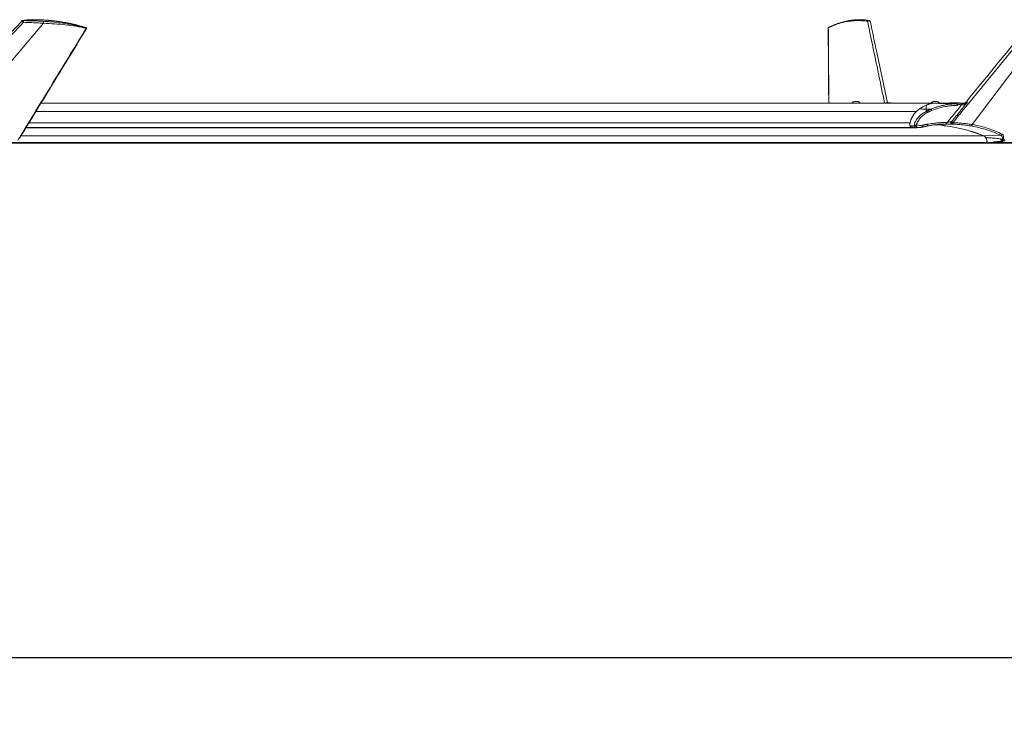
# Model space of a CAD drawing. Units: inches. Extents: x 0.3 to 10.6, y 0.4 to 8.2.
# Drawn here: x 7.5 to 9.4, y 2.9 to 4.3 of the extents above; entities that cross this region are included whole.
import ezdxf

# ---------------------------------------------------------------- set-up
doc = ezdxf.new("R2010")
doc.units = ezdxf.units.IN
doc.header["$MEASUREMENT"] = 0
doc.layers.add('FORMAT', color=7, linetype='Continuous')
doc.styles.add('SLDTEXTSTYLE0', font='TXT', dxfattribs={"width": 0.75})
doc.dimstyles.new('SLDDIMSTYLE0', dxfattribs={"dimtxt": 0.137795, "dimasz": 0.156, "dimexe": 0, "dimexo": 0.0625, "dimgap": 0.034449, "dimtad": 0, "dimtih": 1, "dimtoh": 1, "dimdec": 0, "dimlfac": 24, "dimrnd": 1e-09, "dimzin": 12, "dimdsep": 46, "dimtxsty": 'SLDTEXTSTYLE0', "dimsah": 1, "dimcen": 0.09, "dimadec": 0, "dimazin": 0, "dimtfac": 1, "dimtdec": 0, "dimtofl": 0, "dimtmove": 0, "dimatfit": 3, "dimfxl": 0, "dimtolj": 1, "dimtzin": 12, "dimarcsym": 0})

# ---------------------------------------------------------------- blocks, each defined once
blk = doc.blocks.new('*D7')
at = {"layer": 'FORMAT'}
for p, q in [((1.9063, 4.2057), (1.9063, 2.9154)), ((10.0419, 4.2057), (10.0419, 2.9154)), ((1.9063, 3.0404), (5.7581, 3.0404)), ((10.0419, 3.0404), (6.2453, 3.0404))]:
    blk.add_line(p, q, dxfattribs=at)
for points in [[(1.9063, 3.0404), (2.0623, 3.0144), (2.0623, 3.0664)], [(10.0419, 3.0404), (9.8859, 3.0664), (9.8859, 3.0144)]]:
    blk.add_solid(points, dxfattribs=at)
at = {"layer": 'FORMAT', "char_height": 0.1378, "attachment_point": 1, "style": 'SLDTEXTSTYLE0'}
for s, insert in [('195', (5.8206, 3.1087)), ('"', (6.126, 3.1087))]:
    blk.add_mtext(s, dxfattribs=dict(at, insert=insert))

msp = doc.modelspace()

# ---------------------------------------------------------------- linework, layer by layer
at = {"color": 7, "linetype": 'Continuous', "lineweight": 15}
for p, q in [((7.5234, 4.2547), (7.3591, 4.0608)), ((9.4455, 4.2547), (9.2998, 4.0608)), ((9.1931, 4.0861), (9.199, 4.0909)), ((9.2204, 4.0901), (9.2117, 4.0904)), ((9.2832, 4.1009), (9.2834, 4.1009)), ((9.1928, 4.086), (7.5089, 4.086)), ((9.1826, 4.0555), (7.4903, 4.0555)), ((9.1805, 4.0639), (7.4954, 4.0639)), ((9.1915, 4.056), (9.183, 4.0557)), ((9.2582, 4.0618), (9.2299, 4.0606)), ((9.3221, 4.039), (7.4802, 4.039)), ((9.3543, 4.0404), (9.3225, 4.0391)), ((9.3276, 4.0264), (7.4609, 4.0264)), ((9.3283, 4.0256), (9.3283, 4.0257)), ((9.3292, 4.0255), (9.3367, 4.0263)), ((9.9193, 4.0264), (9.3372, 4.0264)), ((9.3581, 4.0285), (9.3581, 4.0285))]:
    msp.add_line(p, q, dxfattribs=at)
at = {"color": 7, "linetype": 'Continuous', "lineweight": 15, "flags": 128}
for points in [[(9.1135, 4.1017), (9.1126, 4.1018), (9.111, 4.1017)], [(9.2253, 4.105), (9.2256, 4.1051), (9.2265, 4.1051)], [(9.1875, 4.0548), (9.1865, 4.0546), (9.183, 4.0557)], [(9.3221, 4.039), (9.3233, 4.0384), (9.3244, 4.0374), (9.3253, 4.0361), (9.3261, 4.0345), (9.3268, 4.0326), (9.3273, 4.0307), (9.3276, 4.0285), (9.3276, 4.0264)], [(9.326, 4.0357), (9.3244, 4.0379), (9.3225, 4.0391)], [(9.3276, 4.0264), (9.3276, 4.0261), (9.3277, 4.0259), (9.3278, 4.0257), (9.3279, 4.0255), (9.328, 4.0254), (9.3282, 4.0254), (9.3283, 4.0255), (9.3284, 4.0256)], [(9.331, 4.0263), (9.331, 4.0263), (9.3297, 4.0261), (9.329, 4.026), (9.3283, 4.0258), (9.3282, 4.0257), (9.3282, 4.0257), (9.3282, 4.0257)], [(9.3283, 4.0257), (9.3283, 4.0257), (9.3282, 4.0257)], [(9.3285, 4.0256), (9.3284, 4.0256), (9.3283, 4.0256)]]:
    msp.add_lwpolyline(points, dxfattribs=at)
at = {"color": 7, "linetype": 'Continuous', "lineweight": 15}
for centre, radius, start, end in [((9.0786, 4.0816), 0.0236, 89.8143, 105.7801), ((9.0794, 4.0979), 0.00732, 77.6902, 96.061), ((9.2387, 4.0352), 0.0685, 119.0204, 132.1446), ((9.2306, 4.0498), 0.0518, 94.0126, 127.5897), ((9.1914, 2.355), 1.7469, 87.5765, 88.8707), ((9.2279, 4.0825), 0.0227, 73.9634, 93.3399), ((9.2774, 4.0995), 0.00228, 332.5878, 84.2708), ((9.2821, 4.0994), 0.00192, 341.4204, 49.5475), ((9.2251, 4.0537), 0.0457, 134.9636, 167.0604), ((9.2254, 4.0538), 0.0457, 134.9637, 167.0595), ((9.1878, 4.0613), 0.00775, 160.1312, 227.8908), ((9.1907, 4.0614), 0.0101, 165.0299, 197.1582), ((9.1855, 4.0595), 0.00463, 193.8517, 237.1645), ((9.1868, 4.0632), 0.00876, 241.6524, 281.2755), ((9.2054, 3.7442), 0.3171, 68.3931, 85.8704), ((9.2057, 3.7444), 0.3171, 68.3931, 85.8704), ((9.2559, 4.0597), 0.00822, 34.8327, 56.9573), ((9.3099, 4.0274), 0.0181, 357.315, 27.4322), ((9.3292, 4.0264), 0.00119, 175.9047, 217.6089), ((9.3289, 4.027), 0.00152, 248.311, 275.1498), ((9.3293, 4.0257), 0.000155, 225.2429, 273.3127), ((9.3292, 4.0256), 0.0000713, 198.9899, 256.231), ((9.3371, 4.0267), 0.000578, 180.3651, 219.4626), ((9.3369, 4.0266), 0.000373, 174.1895, 257.7392), ((9.3368, 4.0264), 0.000154, 225.1449, 273.4107), ((9.3368, 4.0265), 0.000225, 294.842, 3.7106), ((9.3581, 4.0289), 0.000323, 179.5993, 254.1921)]:
    msp.add_arc(centre, radius, start, end, dxfattribs=at)
for points, knots in [([(7.485, 4.2564), (7.4707, 4.2412), (7.4209, 4.1886), (7.3603, 4.1246), (7.314, 4.0758), (7.3032, 4.0644)], [0, 0, 0, 0, 0.23613, 0.822312, 1, 1, 1, 1]), ([(7.482, 4.2591), (7.4797, 4.2567), (7.4318, 4.2061), (7.3823, 4.1538), (7.335, 4.104), (7.3334, 4.1024)], [0, 0, 0, 0, 0.046295, 0.967965, 1, 1, 1, 1]), ([(7.485, 4.2564), (7.4846, 4.2566), (7.484, 4.2571), (7.4833, 4.2577), (7.4825, 4.2583), (7.4823, 4.2587), (7.4819, 4.2591), (7.482, 4.2591), (7.482, 4.2591)], [0, 0, 0, 0, 0.287497, 0.54686, 0.760382, 0.911187, 0.988082, 1, 1, 1, 1]), ([(7.4841, 4.2601), (7.484, 4.2601), (7.4837, 4.2601), (7.4833, 4.26), (7.4827, 4.2597), (7.4822, 4.2594), (7.482, 4.2591)], [0, 0, 0, 0, 0.147973, 0.291626, 0.556984, 1, 1, 1, 1]), ([(7.6044, 4.2465), (7.6005, 4.2477), (7.5931, 4.2498), (7.5828, 4.2524), (7.5739, 4.2543), (7.5666, 4.2557), (7.5608, 4.2567), (7.5562, 4.2575), (7.5521, 4.2581), (7.5475, 4.2587), (7.5418, 4.2594), (7.5348, 4.2601), (7.5273, 4.2607), (7.5202, 4.2612), (7.5144, 4.2614), (7.5095, 4.2614), (7.5047, 4.2614), (7.4988, 4.2612), (7.4918, 4.2609), (7.4868, 4.2604), (7.4841, 4.2601)], [0, 0, 0, 0, 0.101025, 0.188658, 0.263061, 0.324289, 0.372328, 0.406732, 0.438735, 0.476235, 0.519224, 0.581879, 0.647497, 0.706136, 0.757352, 0.78842, 0.82791, 0.876418, 0.933807, 1, 1, 1, 1]), ([(7.4841, 4.2601), (7.4841, 4.2601), (7.4843, 4.2602), (7.4844, 4.2601), (7.4846, 4.26)], [0, 0, 0, 0, 0.06684, 1, 1, 1, 1]), ([(7.4846, 4.26), (7.4845, 4.26), (7.4844, 4.2599), (7.4843, 4.2599), (7.4842, 4.2599), (7.4842, 4.2598), (7.4843, 4.2598), (7.4843, 4.2598), (7.4843, 4.2598), (7.4844, 4.2597), (7.4846, 4.2597), (7.4847, 4.2597), (7.4848, 4.2597)], [0, 0, 0, 0, 0.1678683, 0.2908007, 0.3618772, 0.3865245, 0.414569, 0.4504623, 0.4970486, 0.6271688, 0.8017698, 1, 1, 1, 1]), ([(7.6046, 4.2465), (7.6007, 4.2476), (7.5929, 4.2499), (7.5809, 4.2528), (7.5689, 4.2553), (7.5567, 4.2574), (7.5434, 4.2592), (7.529, 4.2606), (7.5139, 4.2614), (7.4991, 4.2612), (7.4894, 4.2604), (7.4846, 4.26)], [0, 0, 0, 0, 0.099349, 0.201992, 0.302551, 0.402488, 0.507793, 0.634194, 0.758954, 0.880395, 1, 1, 1, 1]), ([(7.4848, 4.2597), (7.4893, 4.2596), (7.498, 4.2594), (7.5107, 4.259), (7.519, 4.2586), (7.5229, 4.2584)], [0, 0, 0, 0, 0.3528159, 0.6862162, 1, 1, 1, 1]), ([(7.485, 4.2564), (7.485, 4.2567), (7.485, 4.2574), (7.485, 4.2583), (7.4849, 4.2591), (7.4848, 4.2595), (7.4848, 4.2597)], [0, 0, 0, 0, 0.29962, 0.602219, 0.848406, 1, 1, 1, 1]), ([(7.5234, 4.2547), (7.5192, 4.2549), (7.5107, 4.2554), (7.4979, 4.2559), (7.4893, 4.2562), (7.485, 4.2564)], [0, 0, 0, 0, 0.327364, 0.661435, 1, 1, 1, 1]), ([(7.5229, 4.2584), (7.527, 4.2582), (7.5351, 4.2577), (7.5473, 4.2565), (7.5594, 4.255), (7.5711, 4.2532), (7.5825, 4.2511), (7.5938, 4.2488), (7.6012, 4.247), (7.6048, 4.2461)], [0, 0, 0, 0, 0.145549, 0.295963, 0.443982, 0.583802, 0.724113, 0.865289, 1, 1, 1, 1]), ([(7.5229, 4.2584), (7.523, 4.2582), (7.5232, 4.2579), (7.5233, 4.2574), (7.5234, 4.2569), (7.5235, 4.2563), (7.5235, 4.2556), (7.5234, 4.255), (7.5234, 4.2547)], [0, 0, 0, 0, 0.162985, 0.279654, 0.415884, 0.564649, 0.717121, 1, 1, 1, 1]), ([(9.0994, 4.2586), (9.0959, 4.259), (9.089, 4.2597), (9.079, 4.2599), (9.0695, 4.2592), (9.0593, 4.2578), (9.0481, 4.2553), (9.036, 4.2514), (9.0283, 4.2477), (9.0244, 4.2458)], [0, 0, 0, 0, 0.138785, 0.26773, 0.387666, 0.507189, 0.668115, 0.832012, 1, 1, 1, 1]), ([(9.1015, 4.2601), (9.0987, 4.2605), (9.0936, 4.2611), (9.0865, 4.2615), (9.0807, 4.2614), (9.0761, 4.2611), (9.0725, 4.2608), (9.0696, 4.2604), (9.0672, 4.2601), (9.0651, 4.2598), (9.0633, 4.2595), (9.0615, 4.2591), (9.0591, 4.2586), (9.0561, 4.258), (9.052, 4.257), (9.0467, 4.2555), (9.0402, 4.2533), (9.0327, 4.2503), (9.0275, 4.2478), (9.0247, 4.2465)], [0, 0, 0, 0, 0.10674, 0.195641, 0.26819, 0.325778, 0.370578, 0.404961, 0.435639, 0.463409, 0.483504, 0.505236, 0.535549, 0.574664, 0.622644, 0.69525, 0.782095, 0.883457, 1, 1, 1, 1]), ([(9.0994, 4.2586), (9.0996, 4.2589), (9.0998, 4.2594), (9.1005, 4.2599), (9.1012, 4.2602), (9.1015, 4.2601), (9.1015, 4.2601)], [0, 0, 0, 0, 0.336356, 0.659506, 0.949228, 1, 1, 1, 1]), ([(9.1047, 4.2576), (9.1047, 4.2577), (9.1047, 4.258), (9.1043, 4.2584), (9.1035, 4.2589), (9.1026, 4.2591), (9.1015, 4.2592), (9.1004, 4.259), (9.0998, 4.2587), (9.0994, 4.2586)], [0, 0, 0, 0, 0.030494, 0.150326, 0.289941, 0.452478, 0.630043, 0.813588, 1, 1, 1, 1]), ([(9.132, 4.1023), (9.1243, 4.1392), (9.1134, 4.1913), (9.1025, 4.2435), (9.0994, 4.2586)], [0, 0, 0, 0, 0.709809, 1, 1, 1, 1]), ([(9.1047, 4.2576), (9.1047, 4.2578), (9.1046, 4.2582), (9.1041, 4.2589), (9.1035, 4.2594), (9.1029, 4.2597), (9.1024, 4.2599), (9.1019, 4.26), (9.1017, 4.2601), (9.1015, 4.2601)], [0, 0, 0, 0, 0.143323, 0.286568, 0.556752, 0.682402, 0.79954, 0.904792, 1, 1, 1, 1]), ([(9.1373, 4.1022), (9.1305, 4.1346), (9.1196, 4.1864), (9.1088, 4.2382), (9.1048, 4.2576)], [0, 0, 0, 0, 0.624671, 1, 1, 1, 1]), ([(9.4196, 4.2564), (9.4072, 4.2412), (9.3643, 4.1886), (9.3119, 4.1246), (9.2719, 4.0758), (9.2626, 4.0644)], [0, 0, 0, 0, 0.236222, 0.822381, 1, 1, 1, 1]), ([(9.4147, 4.259), (9.4127, 4.2566), (9.3713, 4.2059), (9.3285, 4.1536), (9.2877, 4.1038), (9.2863, 4.1021)], [0, 0, 0, 0, 0.04679, 0.968134, 1, 1, 1, 1]), ([(7.4742, 4.0306), (7.478, 4.0369), (7.5118, 4.0925), (7.5554, 4.1639), (7.5952, 4.229), (7.6048, 4.2448)], [0, 0, 0, 0, 0.088064, 0.778075, 1, 1, 1, 1]), ([(7.4778, 4.0351), (7.5036, 4.0774), (7.5461, 4.1473), (7.5888, 4.2171), (7.6057, 4.2446)], [0, 0, 0, 0, 0.6053827, 1, 1, 1, 1]), ([(7.6048, 4.2448), (7.5983, 4.2462), (7.5851, 4.2492), (7.5648, 4.2518), (7.5442, 4.2536), (7.5303, 4.2543), (7.5234, 4.2547)], [0, 0, 0, 0, 0.244149, 0.493035, 0.745269, 1, 1, 1, 1]), ([(7.6057, 4.2447), (7.6057, 4.2448), (7.6058, 4.245), (7.6058, 4.2454), (7.6057, 4.2456), (7.6056, 4.2459), (7.6054, 4.2461), (7.6051, 4.2463), (7.6048, 4.2464), (7.6046, 4.2465), (7.6045, 4.2465)], [0, 0, 0, 0, 0.164032, 0.301897, 0.400538, 0.479644, 0.635246, 0.767559, 0.87131, 1, 1, 1, 1]), ([(7.6048, 4.2461), (7.6049, 4.2461), (7.6049, 4.2461), (7.605, 4.2461), (7.6051, 4.2461), (7.6051, 4.2461), (7.6051, 4.2462), (7.6051, 4.2462), (7.6051, 4.2463), (7.605, 4.2463), (7.6049, 4.2464), (7.6048, 4.2464), (7.6047, 4.2464), (7.6046, 4.2465), (7.6046, 4.2465)], [0, 0, 0, 0, 0.108485, 0.196406, 0.250005, 0.287416, 0.321169, 0.368427, 0.444664, 0.550322, 0.641703, 0.74198, 0.871247, 1, 1, 1, 1]), ([(7.6048, 4.2461), (7.6049, 4.2461), (7.605, 4.246), (7.605, 4.2458), (7.605, 4.2456), (7.605, 4.2454), (7.605, 4.2451), (7.6049, 4.2449), (7.6048, 4.2448)], [0, 0, 0, 0, 0.170488, 0.286535, 0.42071, 0.567081, 0.717638, 1, 1, 1, 1]), ([(7.6056, 4.2447), (7.6056, 4.2447), (7.6056, 4.2446), (7.6055, 4.2446), (7.6054, 4.2446), (7.6051, 4.2447), (7.6049, 4.2448), (7.6048, 4.2448)], [0, 0, 0, 0, 0.047864, 0.151633, 0.333429, 0.615203, 1, 1, 1, 1]), ([(9.0247, 4.2465), (9.0247, 4.2464), (9.0245, 4.2463), (9.0243, 4.246), (9.0241, 4.2457), (9.0241, 4.2455), (9.0241, 4.2454)], [0, 0, 0, 0, 0.252269, 0.509916, 0.761747, 1, 1, 1, 1]), ([(9.0244, 4.2458), (9.0243, 4.2458), (9.0242, 4.2457), (9.0241, 4.2455), (9.0241, 4.2454), (9.0241, 4.2454)], [0, 0, 0, 0, 0.475046, 0.845481, 1, 1, 1, 1]), ([(9.0241, 4.2454), (9.0243, 4.2246), (9.0247, 4.1767), (9.025, 4.1288), (9.0252, 4.1017)], [0, 0, 0, 0, 0.4338802, 1, 1, 1, 1]), ([(9.0244, 4.2458), (9.0244, 4.246), (9.0244, 4.2461), (9.0246, 4.2463), (9.0247, 4.2464), (9.0247, 4.2464), (9.0247, 4.2464)], [0, 0, 0, 0, 0.473121, 0.712196, 0.948716, 1, 1, 1, 1]), ([(9.0244, 4.2458), (9.0245, 4.23), (9.0249, 4.182), (9.0252, 4.1339), (9.0254, 4.1017)], [0, 0, 0, 0, 0.329512, 1, 1, 1, 1]), ([(9.0722, 4.1043), (9.0719, 4.1041), (9.0715, 4.1038), (9.0708, 4.1034), (9.0702, 4.1028), (9.0697, 4.1023), (9.0693, 4.1019), (9.0692, 4.1017)], [0, 0, 0, 0, 0.2014343, 0.4028657, 0.6042593, 0.8056782, 1, 1, 1, 1]), ([(9.0856, 4.1017), (9.0856, 4.1017), (9.0854, 4.102), (9.085, 4.1024), (9.0844, 4.103), (9.0838, 4.1035), (9.0831, 4.104), (9.0825, 4.1044), (9.0817, 4.1047), (9.0812, 4.1049), (9.081, 4.105)], [0, 0, 0, 0, 0.032139, 0.170407, 0.308675, 0.446936, 0.585197, 0.723462, 0.861738, 1, 1, 1, 1]), ([(9.1221, 4.1018), (9.1208, 4.1018), (9.1175, 4.1017), (9.1142, 4.1018), (9.1121, 4.1018)], [0, 0, 0, 0, 0.385938, 1, 1, 1, 1]), ([(9.1192, 4.1017), (9.1251, 4.1018), (9.1329, 4.1019), (9.1407, 4.1024), (9.1426, 4.1025)], [0, 0, 0, 0, 0.754627, 1, 1, 1, 1]), ([(9.1358, 4.1022), (9.1359, 4.1023), (9.1362, 4.1026), (9.1366, 4.1031), (9.1367, 4.1034), (9.1368, 4.1035), (9.1368, 4.1035)], [0, 0, 0, 0, 0.3035644, 0.848926, 0.9953007, 1, 1, 1, 1]), ([(9.1368, 4.1035), (9.1368, 4.1035), (9.1368, 4.1034), (9.1369, 4.1029), (9.1369, 4.1025), (9.137, 4.1022)], [0, 0, 0, 0, 0.011412, 0.322993, 1, 1, 1, 1]), ([(9.1445, 4.1017), (9.1445, 4.1017), (9.1444, 4.1019), (9.144, 4.1022), (9.1435, 4.1025), (9.1432, 4.1025), (9.143, 4.1026)], [0, 0, 0, 0, 0.07796, 0.449736, 0.751211, 1, 1, 1, 1]), ([(9.199, 4.0909), (9.2014, 4.0907), (9.2057, 4.0905), (9.2099, 4.0903), (9.2117, 4.0903)], [0, 0, 0, 0, 0.5750251, 1, 1, 1, 1]), ([(9.2117, 4.0904), (9.2116, 4.0916), (9.2115, 4.0938), (9.2116, 4.0961), (9.2116, 4.0975), (9.2121, 4.0982), (9.2132, 4.0986), (9.2158, 4.0996), (9.2201, 4.1008), (9.2239, 4.1013), (9.2259, 4.1016)], [0, 0, 0, 0, 0.160829, 0.29497, 0.320264, 0.350262, 0.403127, 0.469139, 0.737501, 1, 1, 1, 1]), ([(9.2204, 4.0901), (9.2227, 4.091), (9.2271, 4.0927), (9.2337, 4.0949), (9.24, 4.0967), (9.2471, 4.0984), (9.2545, 4.0996), (9.2616, 4.1003), (9.2659, 4.1002), (9.2676, 4.1002)], [0, 0, 0, 0, 0.154461, 0.287508, 0.431355, 0.560255, 0.73521, 0.895367, 1, 1, 1, 1]), ([(9.2222, 4.0877), (9.2221, 4.088), (9.2219, 4.0885), (9.2215, 4.0892), (9.221, 4.0898), (9.2206, 4.09), (9.2204, 4.0901)], [0, 0, 0, 0, 0.277863, 0.563693, 0.81326, 1, 1, 1, 1]), ([(9.2253, 4.105), (9.2251, 4.1049), (9.2246, 4.1047), (9.2239, 4.1043), (9.2232, 4.1039), (9.2225, 4.1035), (9.2219, 4.1029), (9.2213, 4.1024), (9.2209, 4.102), (9.2208, 4.1017), (9.2207, 4.1017)], [0, 0, 0, 0, 0.140036, 0.280063, 0.420081, 0.560102, 0.700126, 0.840165, 0.980181, 1, 1, 1, 1]), ([(9.2709, 4.097), (9.2685, 4.0971), (9.2635, 4.0972), (9.2558, 4.0966), (9.2463, 4.0951), (9.2349, 4.0924), (9.2265, 4.0893), (9.2222, 4.0877)], [0, 0, 0, 0, 0.143127, 0.298753, 0.463382, 0.724934, 1, 1, 1, 1]), ([(9.2259, 4.1016), (9.2374, 4.1017), (9.2524, 4.1019), (9.2675, 4.1024), (9.271, 4.1026)], [0, 0, 0, 0, 0.767619, 1, 1, 1, 1]), ([(9.2371, 4.1018), (9.2369, 4.102), (9.2366, 4.1024), (9.2361, 4.1029), (9.2355, 4.1034), (9.2348, 4.1039), (9.2343, 4.1042), (9.2341, 4.1043)], [0, 0, 0, 0, 0.169735, 0.377294, 0.584873, 0.792466, 1, 1, 1, 1]), ([(9.2516, 4.0646), (9.258, 4.0724), (9.2673, 4.0837), (9.2765, 4.0949), (9.2794, 4.0984)], [0, 0, 0, 0, 0.690262, 1, 1, 1, 1]), ([(9.2906, 4.1035), (9.2899, 4.1026), (9.2878, 4.1001), (9.2805, 4.0911), (9.2711, 4.0797), (9.2631, 4.07), (9.2604, 4.0666)], [0, 0, 0, 0, 0.074212, 0.204944, 0.727845, 1, 1, 1, 1]), ([(9.27, 4.1001), (9.2696, 4.1002), (9.269, 4.1002), (9.2683, 4.1002), (9.2682, 4.1002)], [0, 0, 0, 0, 0.70856, 1, 1, 1, 1]), ([(9.27, 4.1001), (9.2701, 4.1001), (9.2703, 4.1001), (9.2706, 4.0999), (9.271, 4.0996), (9.2713, 4.0991), (9.2714, 4.0986), (9.2714, 4.098), (9.2712, 4.0975), (9.271, 4.0972), (9.2709, 4.097)], [0, 0, 0, 0, 0.028124, 0.164539, 0.298918, 0.431813, 0.564507, 0.706432, 0.848565, 1, 1, 1, 1]), ([(9.2725, 4.0994), (9.2726, 4.0996), (9.2729, 4.1002), (9.273, 4.1011), (9.2727, 4.1018), (9.2722, 4.1023), (9.2716, 4.1025), (9.2712, 4.1025), (9.271, 4.1026)], [0, 0, 0, 0, 0.208197, 0.406508, 0.569125, 0.709847, 0.850845, 1, 1, 1, 1]), ([(9.2776, 4.1017), (9.2783, 4.1016), (9.2802, 4.1013), (9.2821, 4.101), (9.2832, 4.1009)], [0, 0, 0, 0, 0.3933, 1, 1, 1, 1]), ([(9.284, 4.0988), (9.283, 4.0988), (9.2815, 4.0986), (9.28, 4.0985), (9.2794, 4.0984)], [0, 0, 0, 0, 0.60077, 1, 1, 1, 1]), ([(9.2847, 4.101), (9.2847, 4.101), (9.2843, 4.1008), (9.2838, 4.1008), (9.2834, 4.1009), (9.2834, 4.1009)], [0, 0, 0, 0, 0.116827, 0.974079, 1, 1, 1, 1]), ([(9.2906, 4.1035), (9.2906, 4.1035), (9.2905, 4.1034), (9.29, 4.1028), (9.289, 4.1017), (9.2876, 4.1004), (9.2858, 4.0992), (9.2846, 4.099), (9.284, 4.0988)], [0, 0, 0, 0, 0.0024, 0.067415, 0.271511, 0.534554, 0.778884, 1, 1, 1, 1]), ([(9.2847, 4.101), (9.2852, 4.1012), (9.2864, 4.1016), (9.2881, 4.1025), (9.2896, 4.1031), (9.2904, 4.1034), (9.2906, 4.1035), (9.2906, 4.1035)], [0, 0, 0, 0, 0.2309752, 0.5818681, 0.8973108, 0.9966683, 1, 1, 1, 1]), ([(9.2863, 4.1022), (9.2862, 4.102), (9.286, 4.1017), (9.2854, 4.1013), (9.2852, 4.1011), (9.2847, 4.101), (9.2848, 4.101), (9.2848, 4.101)], [0, 0, 0, 0, 0.2550356, 0.6768354, 0.9068919, 0.9997962, 1, 1, 1, 1]), ([(9.2863, 4.1021), (9.2863, 4.1021), (9.2863, 4.1021), (9.2865, 4.1022), (9.2866, 4.1022), (9.2871, 4.1024), (9.2878, 4.1026), (9.2891, 4.103), (9.2901, 4.1033), (9.2906, 4.1035)], [0, 0, 0, 0, 0.001578, 0.017977, 0.077645, 0.131913, 0.32546, 0.597835, 1, 1, 1, 1]), ([(9.1893, 4.0588), (9.1892, 4.0594), (9.189, 4.0607), (9.1892, 4.0623), (9.1894, 4.0634), (9.1897, 4.0641), (9.1906, 4.066), (9.1931, 4.0703), (9.1978, 4.0762), (9.2045, 4.082), (9.2095, 4.0849), (9.212, 4.0863)], [0, 0, 0, 0, 0.050799, 0.102149, 0.127252, 0.140638, 0.167894, 0.292868, 0.536844, 0.772546, 1, 1, 1, 1]), ([(9.2138, 4.084), (9.2114, 4.0827), (9.2067, 4.08), (9.2008, 4.0742), (9.1969, 4.0688), (9.1947, 4.0648), (9.1939, 4.063), (9.1934, 4.062), (9.1932, 4.0612), (9.1933, 4.0608), (9.1934, 4.0606)], [0, 0, 0, 0, 0.252288, 0.508881, 0.765905, 0.880655, 0.926068, 0.958924, 0.979311, 1, 1, 1, 1]), ([(9.212, 4.0863), (9.212, 4.0863), (9.212, 4.0863), (9.212, 4.0862), (9.212, 4.0862)], [0, 0, 0, 0, 0.457208, 1, 1, 1, 1]), ([(9.2138, 4.084), (9.2138, 4.084), (9.2138, 4.0841), (9.2138, 4.0841), (9.2137, 4.0842), (9.2136, 4.0845), (9.2133, 4.0849), (9.213, 4.0855), (9.2125, 4.086), (9.2121, 4.0862), (9.212, 4.0862)], [0, 0, 0, 0, 0.001407, 0.011356, 0.038394, 0.14255, 0.31831, 0.560429, 0.815588, 1, 1, 1, 1]), ([(9.1813, 4.0584), (9.1826, 4.0585), (9.1853, 4.0585), (9.1879, 4.0587), (9.1892, 4.0588)], [0, 0, 0, 0, 0.501103, 1, 1, 1, 1]), ([(9.1892, 4.0588), (9.1892, 4.0588), (9.1892, 4.0588), (9.1893, 4.0588), (9.1893, 4.0588)], [0, 0, 0, 0, 0.5012725, 1, 1, 1, 1]), ([(9.1915, 4.056), (9.1913, 4.0561), (9.1908, 4.0564), (9.1899, 4.0573), (9.1895, 4.0582), (9.1892, 4.0588)], [0, 0, 0, 0, 0.220783, 0.481613, 1, 1, 1, 1]), ([(9.1934, 4.0606), (9.1933, 4.0605), (9.1932, 4.0605), (9.193, 4.0604), (9.193, 4.0603), (9.1928, 4.0602), (9.1924, 4.06), (9.192, 4.0598), (9.1916, 4.0597), (9.1915, 4.0596), (9.1914, 4.0596), (9.1914, 4.0595), (9.191, 4.0594), (9.1903, 4.0591), (9.1896, 4.0589), (9.1893, 4.0588)], [0, 0, 0, 0, 0.059793, 0.090423, 0.10837, 0.115452, 0.246143, 0.377377, 0.445368, 0.485959, 0.502524, 0.509613, 0.510075, 0.767492, 1, 1, 1, 1]), ([(9.1941, 4.06), (9.194, 4.0596), (9.1938, 4.0586), (9.1932, 4.0574), (9.1924, 4.0564), (9.1918, 4.0561), (9.1915, 4.056)], [0, 0, 0, 0, 0.286872, 0.576029, 0.821409, 1, 1, 1, 1]), ([(9.1978, 4.0551), (9.1975, 4.0551), (9.1954, 4.0549), (9.1934, 4.0555), (9.1915, 4.056)], [0, 0, 0, 0, 0.109927, 1, 1, 1, 1]), ([(9.1934, 4.0606), (9.1935, 4.0605), (9.1937, 4.0602), (9.194, 4.0601), (9.1941, 4.06)], [0, 0, 0, 0, 0.5088844, 1, 1, 1, 1]), ([(9.1941, 4.06), (9.1958, 4.0596), (9.1991, 4.0588), (9.2025, 4.0593), (9.2041, 4.0595)], [0, 0, 0, 0, 0.507775, 1, 1, 1, 1]), ([(9.2041, 4.0595), (9.2042, 4.059), (9.2042, 4.0583), (9.2041, 4.0573), (9.2039, 4.0567), (9.2036, 4.0562), (9.2033, 4.0558), (9.203, 4.0558), (9.203, 4.0558)], [0, 0, 0, 0, 0.354279, 0.525657, 0.682521, 0.819938, 0.937948, 1, 1, 1, 1]), ([(9.2129, 4.0579), (9.2153, 4.0584), (9.2198, 4.0592), (9.226, 4.0602), (9.2321, 4.0609), (9.2377, 4.0615), (9.2415, 4.0617), (9.2431, 4.0618)], [0, 0, 0, 0, 0.238688, 0.446034, 0.623897, 0.839694, 1, 1, 1, 1]), ([(9.2144, 4.0615), (9.2144, 4.061), (9.2144, 4.0601), (9.214, 4.0589), (9.2135, 4.0581), (9.213, 4.058), (9.2129, 4.058)], [0, 0, 0, 0, 0.34585, 0.667381, 0.926456, 1, 1, 1, 1]), ([(9.2144, 4.0615), (9.2178, 4.062), (9.2244, 4.0631), (9.2344, 4.0642), (9.2434, 4.0648), (9.2492, 4.0647), (9.2516, 4.0646)], [0, 0, 0, 0, 0.276209, 0.536381, 0.806057, 1, 1, 1, 1]), ([(9.2516, 4.0646), (9.2515, 4.0643), (9.2512, 4.0635), (9.2505, 4.0627), (9.2496, 4.062), (9.2489, 4.0619), (9.2486, 4.0619)], [0, 0, 0, 0, 0.267354, 0.530881, 0.77662, 1, 1, 1, 1]), ([(9.2582, 4.0618), (9.2563, 4.0618), (9.2537, 4.0618), (9.2505, 4.0619), (9.2492, 4.0619), (9.2486, 4.0619)], [0, 0, 0, 0, 0.585118, 0.818096, 1, 1, 1, 1]), ([(9.2516, 4.0646), (9.2526, 4.0649), (9.2549, 4.0656), (9.2573, 4.066), (9.2587, 4.0662)], [0, 0, 0, 0, 0.4203215, 1, 1, 1, 1]), ([(9.2587, 4.0662), (9.2587, 4.066), (9.2587, 4.0655), (9.2587, 4.0648), (9.2587, 4.064), (9.2586, 4.0633), (9.2585, 4.0627), (9.2584, 4.0623), (9.2583, 4.062), (9.2582, 4.0619), (9.2582, 4.0618)], [0, 0, 0, 0, 0.150883, 0.3181906, 0.4907563, 0.6537747, 0.7924919, 0.8967409, 0.9637923, 1, 1, 1, 1]), ([(9.2587, 4.0662), (9.259, 4.0663), (9.2595, 4.0664), (9.2601, 4.0665), (9.2604, 4.0666)], [0, 0, 0, 0, 0.482779, 1, 1, 1, 1]), ([(9.2604, 4.0666), (9.2604, 4.0664), (9.2604, 4.0658), (9.2604, 4.065), (9.2604, 4.0642), (9.2604, 4.0635), (9.2604, 4.0629), (9.2604, 4.0624), (9.2604, 4.062), (9.2604, 4.0619), (9.2604, 4.0618)], [0, 0, 0, 0, 0.1622544, 0.3327209, 0.5079976, 0.6584364, 0.80371, 0.8999227, 0.9705391, 1, 1, 1, 1]), ([(9.2626, 4.0644), (9.2625, 4.064), (9.2624, 4.0633), (9.2618, 4.0625), (9.2611, 4.062), (9.2606, 4.0619), (9.2604, 4.0618)], [0, 0, 0, 0, 0.342455, 0.549293, 0.812157, 1, 1, 1, 1]), ([(9.2966, 4.0581), (9.2928, 4.0587), (9.285, 4.0599), (9.273, 4.0611), (9.2646, 4.0616), (9.2604, 4.0618)], [0, 0, 0, 0, 0.314055, 0.648324, 1, 1, 1, 1]), ([(9.2626, 4.0644), (9.266, 4.0642), (9.2725, 4.0639), (9.282, 4.0632), (9.2911, 4.0623), (9.297, 4.0613), (9.2998, 4.0608)], [0, 0, 0, 0, 0.2668375, 0.5236705, 0.7686183, 1, 1, 1, 1]), ([(9.2998, 4.0608), (9.2997, 4.0605), (9.2994, 4.0597), (9.2986, 4.0589), (9.2976, 4.0582), (9.2969, 4.0581), (9.2966, 4.0581)], [0, 0, 0, 0, 0.26367, 0.527388, 0.775431, 1, 1, 1, 1]), ([(9.3543, 4.0404), (9.351, 4.042), (9.344, 4.0451), (9.333, 4.0492), (9.3213, 4.0527), (9.3091, 4.0557), (9.3008, 4.0573), (9.2966, 4.0581)], [0, 0, 0, 0, 0.182618, 0.378289, 0.580483, 0.787058, 1, 1, 1, 1]), ([(9.2998, 4.0608), (9.3051, 4.0598), (9.3153, 4.0578), (9.3301, 4.0535), (9.3441, 4.0485), (9.3529, 4.0444), (9.3572, 4.0425)], [0, 0, 0, 0, 0.264264, 0.518867, 0.763868, 1, 1, 1, 1]), ([(9.3546, 4.0331), (9.3539, 4.0332), (9.3496, 4.034), (9.3434, 4.0347), (9.3361, 4.0353), (9.3316, 4.0356), (9.329, 4.0357), (9.3281, 4.0358)], [0, 0, 0, 0, 0.075638, 0.495857, 0.704479, 0.90182, 1, 1, 1, 1]), ([(9.3572, 4.0425), (9.3571, 4.0422), (9.3567, 4.0416), (9.356, 4.041), (9.3552, 4.0405), (9.3546, 4.0405), (9.3543, 4.0404)], [0, 0, 0, 0, 0.255302, 0.516661, 0.768577, 1, 1, 1, 1]), ([(9.358, 4.0322), (9.358, 4.0332), (9.3581, 4.035), (9.3571, 4.0375), (9.3559, 4.0394), (9.3548, 4.0401), (9.3543, 4.0404)], [0, 0, 0, 0, 0.303438, 0.578512, 0.81242, 1, 1, 1, 1]), ([(9.3547, 4.0287), (9.3548, 4.0295), (9.3549, 4.0309), (9.3547, 4.0324), (9.3546, 4.0331)], [0, 0, 0, 0, 0.515332, 1, 1, 1, 1]), ([(9.3561, 4.0288), (9.3562, 4.0299), (9.3563, 4.0312), (9.3562, 4.0326), (9.3562, 4.0327)], [0, 0, 0, 0, 0.861897, 1, 1, 1, 1]), ([(9.3572, 4.0425), (9.3578, 4.042), (9.359, 4.0409), (9.3594, 4.0382), (9.3594, 4.0354), (9.3591, 4.0333), (9.359, 4.0323)], [0, 0, 0, 0, 0.193912, 0.434087, 0.710994, 1, 1, 1, 1]), ([(9.359, 4.0323), (9.3589, 4.0322), (9.3588, 4.0322), (9.3585, 4.0321), (9.3582, 4.0321), (9.358, 4.0322), (9.358, 4.0322)], [0, 0, 0, 0, 0.20996, 0.470124, 0.734394, 1, 1, 1, 1]), ([(9.3584, 4.0287), (9.3587, 4.0293), (9.3595, 4.0305), (9.3602, 4.0317), (9.3606, 4.0324)], [0, 0, 0, 0, 0.4524494, 1, 1, 1, 1]), ([(9.359, 4.0323), (9.3589, 4.0317), (9.3588, 4.0305), (9.3585, 4.0294), (9.3584, 4.0288)], [0, 0, 0, 0, 0.491216, 1, 1, 1, 1]), ([(9.3367, 4.0263), (9.3351, 4.0262), (9.3325, 4.026), (9.3297, 4.0259), (9.3286, 4.0258), (9.3283, 4.0257), (9.3283, 4.0257), (9.3283, 4.0257)], [0, 0, 0, 0, 0.584163, 0.904008, 0.979902, 0.996651, 1, 1, 1, 1]), ([(9.3283, 4.0257), (9.3283, 4.0257), (9.3283, 4.0257), (9.3283, 4.0256), (9.3283, 4.0256), (9.3283, 4.0256)], [0, 0, 0, 0, 0.044095, 0.311695, 1, 1, 1, 1]), ([(9.3283, 4.0257), (9.3283, 4.0257), (9.3283, 4.0257), (9.3283, 4.0257), (9.3283, 4.0257), (9.3283, 4.0257)], [0, 0, 0, 0, 0.625954, 0.83535, 1, 1, 1, 1]), ([(9.3283, 4.0256), (9.3283, 4.0256), (9.3285, 4.0256), (9.3287, 4.0256), (9.329, 4.0256), (9.3292, 4.0255)], [0, 0, 0, 0, 0.0944169, 0.3804532, 1, 1, 1, 1]), ([(9.3285, 4.0256), (9.3286, 4.0255), (9.3288, 4.0255), (9.3289, 4.0255), (9.329, 4.0255)], [0, 0, 0, 0, 0.689985, 1, 1, 1, 1]), ([(9.3288, 4.0255), (9.329, 4.0255), (9.3291, 4.0255), (9.3292, 4.0255), (9.3292, 4.0255)], [0, 0, 0, 0, 0.889499, 1, 1, 1, 1]), ([(9.3292, 4.0255), (9.3292, 4.0255), (9.3292, 4.0255), (9.3292, 4.0255), (9.3292, 4.0255), (9.3293, 4.0255), (9.3293, 4.0255), (9.3293, 4.0255), (9.3293, 4.0255), (9.3293, 4.0255), (9.3293, 4.0255)], [0, 0, 0, 0, 0.121404, 0.248459, 0.375471, 0.49671, 0.623764, 0.750934, 0.872473, 1, 1, 1, 1]), ([(9.331, 4.0263), (9.3312, 4.0264), (9.3331, 4.0265), (9.3349, 4.0266), (9.3366, 4.0267)], [0, 0, 0, 0, 0.121297, 1, 1, 1, 1]), ([(9.3366, 4.0267), (9.3367, 4.0267), (9.3383, 4.027), (9.3444, 4.028), (9.3503, 4.0284), (9.3547, 4.0287)], [0, 0, 0, 0, 0.022144, 0.276188, 1, 1, 1, 1]), ([(9.3368, 4.0263), (9.3368, 4.0263), (9.3368, 4.0263), (9.3368, 4.0263), (9.3368, 4.0263), (9.3368, 4.0263), (9.3368, 4.0263), (9.3368, 4.0263), (9.3369, 4.0263), (9.3369, 4.0263), (9.3369, 4.0263)], [0, 0, 0, 0, 0.120717, 0.251005, 0.372135, 0.50273, 0.62437, 0.746203, 0.87753, 1, 1, 1, 1]), ([(9.3547, 4.0286), (9.3505, 4.0283), (9.3447, 4.0279), (9.3388, 4.0269), (9.3371, 4.0265), (9.337, 4.0265)], [0, 0, 0, 0, 0.7168774, 0.9772945, 1, 1, 1, 1]), ([(9.337, 4.0265), (9.3392, 4.0267), (9.3427, 4.0271), (9.3463, 4.0277), (9.3476, 4.0279)], [0, 0, 0, 0, 0.617229, 1, 1, 1, 1]), ([(9.3547, 4.0287), (9.355, 4.0287), (9.3554, 4.0287), (9.3558, 4.0288), (9.3561, 4.0288)], [0, 0, 0, 0, 0.514619, 1, 1, 1, 1]), ([(9.3549, 4.0284), (9.3549, 4.0284), (9.3548, 4.0284), (9.3548, 4.0285), (9.3547, 4.0286), (9.3547, 4.0286), (9.3547, 4.0287), (9.3547, 4.0287)], [0, 0, 0, 0, 0.204631, 0.406944, 0.636145, 0.907774, 1, 1, 1, 1]), ([(9.3563, 4.0285), (9.3562, 4.0285), (9.3562, 4.0285), (9.3562, 4.0285), (9.3561, 4.0286), (9.356, 4.0287), (9.356, 4.0287), (9.356, 4.0288)], [0, 0, 0, 0, 0.08331, 0.261652, 0.474971, 0.724262, 1, 1, 1, 1]), ([(9.3561, 4.0288), (9.3563, 4.0288), (9.3569, 4.0288), (9.3575, 4.0288), (9.3578, 4.0289)], [0, 0, 0, 0, 0.392741, 1, 1, 1, 1]), ([(9.3584, 4.0288), (9.3584, 4.0288), (9.3583, 4.0288), (9.3582, 4.0288), (9.3581, 4.0288), (9.358, 4.0288), (9.3579, 4.0288), (9.3578, 4.0289)], [0, 0, 0, 0, 0.12323, 0.247505, 0.458775, 0.748878, 1, 1, 1, 1]), ([(9.3581, 4.0285), (9.3581, 4.0285), (9.3581, 4.0285), (9.3582, 4.0286), (9.3582, 4.0286), (9.3583, 4.0286), (9.3583, 4.0286), (9.3583, 4.0287), (9.3584, 4.0287), (9.3584, 4.0287), (9.3584, 4.0287)], [0, 0, 0, 0, 0.124865, 0.250278, 0.374999, 0.499779, 0.625042, 0.750316, 0.875271, 1, 1, 1, 1])]:
    msp.add_open_spline(points, degree=3, knots=knots, dxfattribs=at)
for points in [[(9.2282, 4.1017), (7.5184, 4.1017)], [(9.1368, 4.1035), (9.137, 4.1022)], [(9.1426, 4.1025), (9.1414, 4.1025)], [(9.2117, 4.0903), (9.2117, 4.0904)], [(9.212, 4.0863), (9.2117, 4.0903)], [(9.212, 4.0862), (9.2204, 4.0901)], [(9.2222, 4.0877), (9.2138, 4.084)], [(9.2357, 4.1018), (9.2308, 4.1018)], [(9.2688, 4.1002), (9.2653, 4.1004)], [(9.2676, 4.1002), (9.2688, 4.1002)], [(9.2725, 4.0994), (9.2709, 4.097)], [(9.271, 4.1026), (9.2776, 4.1017)], [(9.2782, 4.0986), (9.2725, 4.0994)], [(9.2859, 4.1017), (9.2779, 4.1017)], [(9.2794, 4.0984), (9.2782, 4.0986)], [(7.4896, 4.0545), (9.1868, 4.0545)], [(9.1813, 4.0584), (9.181, 4.0584)], [(9.1875, 4.0546), (9.1985, 4.0551)], [(9.1978, 4.0551), (9.203, 4.0557)], [(9.1985, 4.0552), (9.1978, 4.0551)], [(9.203, 4.0557), (9.2129, 4.0579)], [(9.2041, 4.0595), (9.2144, 4.0615)], [(9.2429, 4.0617), (9.2419, 4.0617)], [(9.2486, 4.0619), (9.2429, 4.0617)], [(9.2604, 4.0618), (9.2582, 4.0618)], [(9.3281, 4.0358), (9.326, 4.0357)], [(9.3562, 4.0327), (9.3546, 4.0331)], [(9.358, 4.0322), (9.3562, 4.0327)], [(9.3578, 4.0289), (9.358, 4.0322)], [(9.3584, 4.0288), (9.3606, 4.0324)], [(9.3618, 4.0306), (9.3606, 4.0324)], [(7.4559, 4.0254), (9.3281, 4.0254)], [(9.3281, 4.0254), (9.9193, 4.0254)], [(9.3283, 4.0257), (9.3282, 4.0257)], [(9.3283, 4.0256), (9.3283, 4.0256)], [(9.3289, 4.0256), (9.3292, 4.0255)], [(9.3293, 4.0255), (9.3368, 4.0263)], [(9.3549, 4.0284), (9.3563, 4.0284)], [(9.3563, 4.0284), (9.3581, 4.0285)], [(9.3589, 4.0296), (9.36, 4.0298)], [(9.36, 4.0298), (9.3603, 4.0298)], [(9.3603, 4.0298), (9.3615, 4.03)]]:
    msp.add_open_spline(points, degree=1, dxfattribs=at)

# ---------------------------------------------------------------- dimensions: what is measured, and where the dimension line sits
at = {"layer": 'FORMAT'}
dim = msp.add_linear_dim(base=(1.9063, 3.0404), p1=(10.0419, 4.2557), p2=(1.9063, 4.2557), angle=360, text='<>"', dimstyle='SLDDIMSTYLE0', dxfattribs=at)
dim.commit()
dim.dimension.update_dxf_attribs({"geometry": '*D7', "text_midpoint": (6.0017, 3.0404), "dimtype": 160})

doc.saveas('drawing.dxf')
